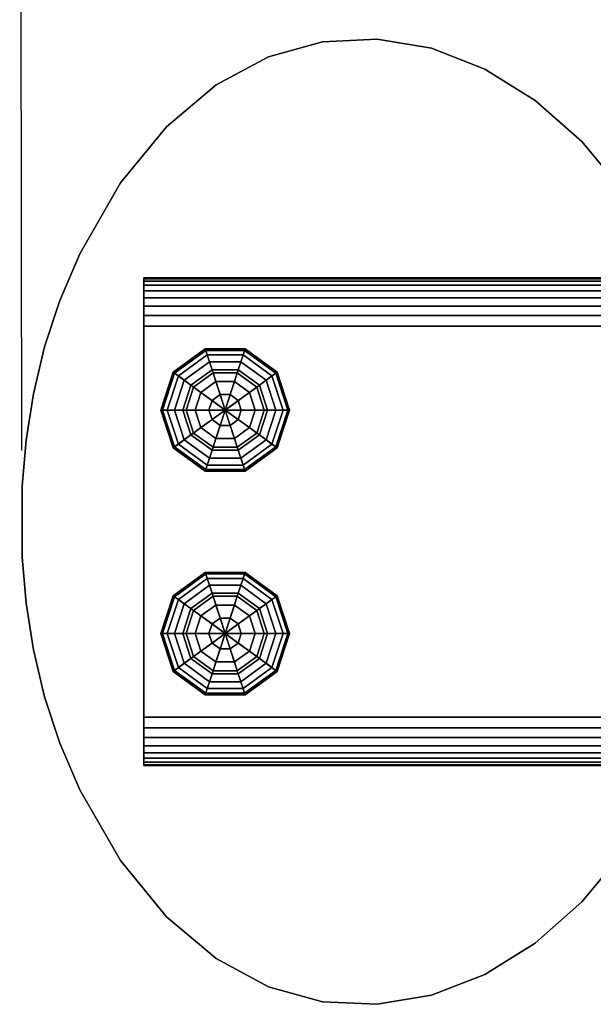
# Model space of a CAD drawing. Extents: x 1092 to 6579, y -512 to 4142.
# Drawn here: x 3190 to 3326, y 1014 to 1246 of the extents above; entities that cross this region are included whole.
import ezdxf

# ---------------------------------------------------------------- set-up
doc = ezdxf.new("R2010")
doc.units = 0
doc.header["$LTSCALE"] = 14.285714
doc.layers.add('mitat', color=7, linetype='Continuous', true_color=0x13a538)
doc.layers.add('valine', color=7, linetype='Continuous')
doc.styles.get("Standard").update_dxf_attribs({"font": 'arial.ttf', "height": 60})
doc.dimstyles.new('oma', dxfattribs={"dimtxt": 60, "dimasz": 100, "dimexe": 20, "dimexo": 20, "dimgap": 30, "dimtad": 0, "dimtih": 1, "dimtoh": 1, "dimdec": 0, "dimzin": 0, "dimdsep": 46, "dimtxsty": 'Standard', "dimcen": 0.09, "dimclrd": 256, "dimadec": 0, "dimazin": 0, "dimtfac": 1, "dimtdec": 0, "dimtofl": 0, "dimtmove": 0, "dimatfit": 3, "dimfxl": 0, "dimtolj": 1, "dimtzin": 0, "dimarcsym": 0})

# ---------------------------------------------------------------- blocks, each defined once
blk = doc.blocks.new('*D100')
at = {"layer": 'Defpoints', "color": 0, "transparency": 16777216}
for p in [(3190.1, 1409.24), (4866.94, 1128.02), (3190.64, 1124.83)]:
    blk.add_point(p, dxfattribs=at)
at = {"layer": 'mitat', "color": 0, "lineweight": -2, "transparency": 16777216}
for p, q in [((4866.9, 1148.02), (4866.36, 1432.43)), ((3190.61, 1144.83), (3190.06, 1429.24))]:
    blk.add_line(p, q, dxfattribs=at)
at = {"layer": 'mitat', "color": 104, "lineweight": -2, "true_color": 0x13a538, "transparency": 16777216}
for p, q in [((3290.1, 1409.43), (3911.5, 1410.61)), ((4766.4, 1412.24), (4145, 1411.06))]:
    blk.add_line(p, q, dxfattribs=at)
at = {"layer": 'mitat', "color": 104, "true_color": 0x13a538, "transparency": 16777216}
for points in [[(4766.37, 1428.91), (4766.43, 1395.57), (4866.4, 1412.43)], [(3290.07, 1426.09), (3290.13, 1392.76), (3190.1, 1409.24)]]:
    blk.add_solid(points, dxfattribs=at)
at = {"layer": 'mitat', "color": 0, "transparency": 16777216, "insert": (4028.25, 1410.83), "char_height": 60, "attachment_point": 5}
blk.add_mtext('\\A1;1676', dxfattribs=at)

msp = doc.modelspace()

# ---------------------------------------------------------------- linework, layer by layer
at = {"layer": 'valine', "linetype": 'Continuous'}
msp.add_lwpolyline([(3332.83, 1205.73), (3322.83, 1217.71), (3311.76, 1227.46), (3299.86, 1234.85), (3287.34, 1239.74), (3274.5, 1241.88), (3261.55, 1241.28), (3248.81, 1237.74), (3236.43, 1231.08), (3224.71, 1221.22), (3213.9, 1207.98), (3204.27, 1191.24), (3199.56, 1180.26), (3195.9, 1169.3), (3193.29, 1158.24), (3191.57, 1147.24), (3190.65, 1136.41), (3190.64, 1128.02), (3190.65, 1119.63), (3191.57, 1108.8), (3193.29, 1097.8), (3195.9, 1086.74), (3199.56, 1075.78), (3204.27, 1064.8), (3213.9, 1048.06), (3224.71, 1034.82), (3236.43, 1024.97), (3248.81, 1018.3), (3261.55, 1014.76), (3274.5, 1014.16), (3287.34, 1016.3), (3299.86, 1021.19), (3311.76, 1028.59), (3322.83, 1038.33), (3332.83, 1050.31)], dxfattribs=at)
msp.add_lwpolyline([(3332.83, 1205.73), (3322.83, 1217.71), (3311.76, 1227.46), (3299.86, 1234.85), (3287.34, 1239.74), (3274.5, 1241.88), (3261.55, 1241.28), (3248.81, 1237.74), (3236.43, 1231.08), (3224.71, 1221.22), (3213.9, 1207.98), (3204.27, 1191.24), (3199.56, 1180.26), (3195.9, 1169.3), (3193.29, 1158.24), (3191.57, 1147.24), (3190.65, 1136.41), (3190.64, 1128.02), (3190.65, 1119.63), (3191.57, 1108.8), (3193.29, 1097.8), (3195.9, 1086.74), (3199.56, 1075.78), (3204.27, 1064.8), (3213.9, 1048.06), (3224.71, 1034.82), (3236.43, 1024.97), (3248.81, 1018.3), (3261.55, 1014.76), (3274.5, 1014.16), (3287.34, 1016.3), (3299.86, 1021.19), (3311.76, 1028.59), (3322.83, 1038.33), (3332.83, 1050.31)], dxfattribs=at)
for points in [[(3261.55, 1241.28), (3261.55, 1241.28), (3248.81, 1237.74), (3248.81, 1237.74)], [(3274.5, 1241.88), (3274.5, 1241.88), (3261.55, 1241.28), (3261.55, 1241.28)], [(3287.34, 1239.74), (3287.34, 1239.74), (3274.5, 1241.88), (3274.5, 1241.88)], [(3299.86, 1234.85), (3299.86, 1234.85), (3287.34, 1239.74), (3287.34, 1239.74)], [(3248.81, 1237.74), (3248.81, 1237.74), (3236.43, 1231.08), (3236.43, 1231.08)], [(3311.76, 1227.46), (3311.76, 1227.46), (3299.86, 1234.85), (3299.86, 1234.85)], [(3236.43, 1231.08), (3236.43, 1231.08), (3224.71, 1221.22), (3224.71, 1221.22)], [(3322.83, 1217.71), (3322.83, 1217.71), (3311.76, 1227.46), (3311.76, 1227.46)], [(3224.71, 1221.22), (3224.71, 1221.22), (3213.9, 1207.98), (3213.9, 1207.98)], [(3332.83, 1205.73), (3332.83, 1205.73), (3322.83, 1217.71), (3322.83, 1217.71)], [(3213.9, 1207.98), (3213.9, 1207.98), (3204.27, 1191.24), (3204.27, 1191.24)], [(3204.27, 1191.24), (3204.27, 1191.24), (3199.56, 1180.26), (3199.56, 1180.26)], [(3219.4, 1185.55), (3219.4, 1185.36), (3219.4, 1184.78), (3219.4, 1183.83), (3219.4, 1182.52), (3219.4, 1180.86), (3219.4, 1178.9), (3219.4, 1176.66), (3219.4, 1174.16), (3219.4, 1081.88), (3219.4, 1079.39), (3219.4, 1077.14), (3219.4, 1075.18), (3219.4, 1073.53), (3219.4, 1072.21), (3219.4, 1071.26), (3219.4, 1070.69), (3219.4, 1070.49), (3219.4, 1070.49), (3219.4, 1185.55)], [(3219.4, 1070.49), (4838.18, 1070.49), (4838.18, 1185.55), (3219.4, 1185.55)], [(3219.4, 1185.55), (4838.18, 1185.55), (4838.18, 1185.55), (3219.4, 1185.55)], [(3219.4, 1185.55), (4838.18, 1185.55), (4838.18, 1185.36), (3219.4, 1185.36)], [(3219.4, 1185.36), (4838.18, 1185.36), (4838.18, 1184.78), (3219.4, 1184.78)], [(3219.4, 1184.78), (4838.18, 1184.78), (4838.18, 1183.83), (3219.4, 1183.83)], [(3219.4, 1183.83), (4838.18, 1183.83), (4838.18, 1182.52), (3219.4, 1182.52)], [(3199.56, 1180.26), (3199.56, 1180.26), (3195.9, 1169.3), (3195.9, 1169.3)], [(3219.4, 1182.52), (4838.18, 1182.52), (4838.18, 1180.86), (3219.4, 1180.86)], [(3219.4, 1180.86), (4838.18, 1180.86), (4838.18, 1178.9), (3219.4, 1178.9)], [(3219.4, 1178.9), (4838.18, 1178.9), (4838.18, 1176.66), (3219.4, 1176.66)], [(3219.4, 1176.66), (4838.18, 1176.66), (4838.18, 1174.16), (3219.4, 1174.16)], [(3219.4, 1174.16), (4838.18, 1174.16), (4838.18, 1081.88), (3219.4, 1081.88)], [(3195.9, 1169.3), (3195.9, 1169.3), (3193.29, 1158.24), (3193.29, 1158.24)], [(3226.62, 1163.08), (3234.01, 1168.45), (3233.89, 1168.83), (3226.3, 1163.31)], [(3226.3, 1163.31), (3233.89, 1168.83), (3235.49, 1163.89), (3230.5, 1160.26)], [(3234.01, 1168.45), (3243.15, 1168.45), (3243.27, 1168.83), (3233.89, 1168.83)], [(3233.89, 1168.83), (3243.27, 1168.83), (3241.66, 1163.89), (3235.49, 1163.89)], [(3243.27, 1168.83), (3250.86, 1163.31), (3246.66, 1160.26), (3241.66, 1163.89)], [(3243.15, 1168.45), (3250.54, 1163.08), (3250.86, 1163.31), (3243.27, 1168.83)], [(3227.53, 1162.42), (3234.36, 1167.38), (3234.01, 1168.45), (3226.62, 1163.08)], [(3228.89, 1161.43), (3234.88, 1165.78), (3234.36, 1167.38), (3227.53, 1162.42)], [(3234.36, 1167.38), (3242.8, 1167.38), (3243.15, 1168.45), (3234.01, 1168.45)], [(3234.88, 1165.78), (3242.28, 1165.78), (3242.8, 1167.38), (3234.36, 1167.38)], [(3242.28, 1165.78), (3248.27, 1161.43), (3249.63, 1162.42), (3242.8, 1167.38)], [(3242.8, 1167.38), (3249.63, 1162.42), (3250.54, 1163.08), (3243.15, 1168.45)], [(3230.5, 1160.26), (3235.49, 1163.89), (3234.88, 1165.78), (3228.89, 1161.43)], [(3235.49, 1163.89), (3241.66, 1163.89), (3242.28, 1165.78), (3234.88, 1165.78)], [(3241.66, 1163.89), (3246.66, 1160.26), (3248.27, 1161.43), (3242.28, 1165.78)], [(3223.79, 1154.39), (3226.62, 1163.08), (3226.3, 1163.31), (3223.4, 1154.39)], [(3223.4, 1154.39), (3226.3, 1163.31), (3230.5, 1160.26), (3228.59, 1154.39)], [(3224.92, 1154.39), (3227.53, 1162.42), (3226.62, 1163.08), (3223.79, 1154.39)], [(3226.6, 1154.39), (3228.89, 1161.43), (3227.53, 1162.42), (3224.92, 1154.39)], [(3230.5, 1160.26), (3235.49, 1163.89), (3238.58, 1154.39), (3238.58, 1154.39)], [(3230.5, 1160.26), (3235.49, 1163.89), (3235.49, 1163.89), (3230.5, 1160.26)], [(3231.11, 1159.81), (3235.73, 1163.16), (3235.49, 1163.89), (3230.5, 1160.26)], [(3232.86, 1158.54), (3236.4, 1161.1), (3235.73, 1163.16), (3231.11, 1159.81)], [(3235.49, 1163.89), (3241.66, 1163.89), (3238.58, 1154.39), (3238.58, 1154.39)], [(3235.49, 1163.89), (3241.66, 1163.89), (3241.66, 1163.89), (3235.49, 1163.89)], [(3235.73, 1163.16), (3241.43, 1163.16), (3241.66, 1163.89), (3235.49, 1163.89)], [(3236.4, 1161.1), (3240.76, 1161.1), (3241.43, 1163.16), (3235.73, 1163.16)], [(3241.66, 1163.89), (3246.66, 1160.26), (3238.58, 1154.39), (3238.58, 1154.39)], [(3240.76, 1161.1), (3244.29, 1158.54), (3246.04, 1159.81), (3241.43, 1163.16)], [(3241.43, 1163.16), (3246.04, 1159.81), (3246.66, 1160.26), (3241.66, 1163.89)], [(3241.66, 1163.89), (3246.66, 1160.26), (3246.66, 1160.26), (3241.66, 1163.89)], [(3250.86, 1163.31), (3253.76, 1154.39), (3248.56, 1154.39), (3246.66, 1160.26)], [(3248.27, 1161.43), (3250.55, 1154.39), (3252.24, 1154.39), (3249.63, 1162.42)], [(3249.63, 1162.42), (3252.24, 1154.39), (3253.36, 1154.39), (3250.54, 1163.08)], [(3250.54, 1163.08), (3253.36, 1154.39), (3253.76, 1154.39), (3250.86, 1163.31)], [(3228.59, 1154.39), (3230.5, 1160.26), (3228.89, 1161.43), (3226.6, 1154.39)], [(3228.59, 1154.39), (3230.5, 1160.26), (3238.58, 1154.39), (3238.58, 1154.39)], [(3228.59, 1154.39), (3230.5, 1160.26), (3230.5, 1160.26), (3228.59, 1154.39)], [(3229.35, 1154.39), (3231.11, 1159.81), (3230.5, 1160.26), (3228.59, 1154.39)], [(3231.51, 1154.39), (3232.86, 1158.54), (3231.11, 1159.81), (3229.35, 1154.39)], [(3235.49, 1156.63), (3237.4, 1158.02), (3236.4, 1161.1), (3232.86, 1158.54)], [(3237.4, 1158.02), (3239.76, 1158.02), (3240.76, 1161.1), (3236.4, 1161.1)], [(3246.66, 1160.26), (3248.56, 1154.39), (3238.58, 1154.39), (3238.58, 1154.39)], [(3239.76, 1158.02), (3241.67, 1156.63), (3244.29, 1158.54), (3240.76, 1161.1)], [(3244.29, 1158.54), (3245.64, 1154.39), (3247.8, 1154.39), (3246.04, 1159.81)], [(3246.04, 1159.81), (3247.8, 1154.39), (3248.56, 1154.39), (3246.66, 1160.26)], [(3246.66, 1160.26), (3248.56, 1154.39), (3250.55, 1154.39), (3248.27, 1161.43)], [(3246.66, 1160.26), (3248.56, 1154.39), (3248.56, 1154.39), (3246.66, 1160.26)], [(3193.29, 1158.24), (3193.29, 1158.24), (3191.57, 1147.24), (3191.57, 1147.24)], [(3234.75, 1154.39), (3235.49, 1156.63), (3232.86, 1158.54), (3231.51, 1154.39)], [(3238.58, 1154.39), (3238.58, 1154.39), (3237.4, 1158.02), (3235.49, 1156.63)], [(3238.58, 1154.39), (3238.58, 1154.39), (3239.76, 1158.02), (3237.4, 1158.02)], [(3238.58, 1154.39), (3238.58, 1154.39), (3241.67, 1156.63), (3239.76, 1158.02)], [(3241.67, 1156.63), (3242.4, 1154.39), (3245.64, 1154.39), (3244.29, 1158.54)], [(3238.58, 1154.39), (3238.58, 1154.39), (3235.49, 1156.63), (3234.75, 1154.39)], [(3238.58, 1154.39), (3238.58, 1154.39), (3242.4, 1154.39), (3241.67, 1156.63)], [(3226.62, 1145.7), (3223.79, 1154.39), (3223.4, 1154.39), (3226.3, 1145.46)], [(3226.3, 1145.46), (3223.4, 1154.39), (3228.59, 1154.39), (3230.5, 1148.52)], [(3227.53, 1146.36), (3224.92, 1154.39), (3223.79, 1154.39), (3226.62, 1145.7)], [(3228.89, 1147.35), (3226.6, 1154.39), (3224.92, 1154.39), (3227.53, 1146.36)], [(3230.5, 1148.52), (3228.59, 1154.39), (3226.6, 1154.39), (3228.89, 1147.35)], [(3230.5, 1148.52), (3228.59, 1154.39), (3238.58, 1154.39), (3238.58, 1154.39)], [(3230.5, 1148.52), (3228.59, 1154.39), (3228.59, 1154.39), (3230.5, 1148.52)], [(3231.11, 1148.96), (3229.35, 1154.39), (3228.59, 1154.39), (3230.5, 1148.52)], [(3232.86, 1150.24), (3231.51, 1154.39), (3229.35, 1154.39), (3231.11, 1148.96)], [(3235.49, 1144.89), (3230.5, 1148.52), (3238.58, 1154.39), (3238.58, 1154.39)], [(3235.49, 1152.14), (3234.75, 1154.39), (3231.51, 1154.39), (3232.86, 1150.24)], [(3238.58, 1154.39), (3238.58, 1154.39), (3234.75, 1154.39), (3235.49, 1152.14)], [(3241.66, 1144.89), (3235.49, 1144.89), (3238.58, 1154.39), (3238.58, 1154.39)], [(3238.58, 1154.39), (3238.58, 1154.39), (3235.49, 1152.14), (3237.4, 1150.75)], [(3238.58, 1154.39), (3238.58, 1154.39), (3237.4, 1150.75), (3239.76, 1150.75)], [(3246.66, 1148.52), (3241.66, 1144.89), (3238.58, 1154.39), (3238.58, 1154.39)], [(3248.56, 1154.39), (3246.66, 1148.52), (3238.58, 1154.39), (3238.58, 1154.39)], [(3238.58, 1154.39), (3238.58, 1154.39), (3239.76, 1150.75), (3241.67, 1152.14)], [(3238.58, 1154.39), (3238.58, 1154.39), (3241.67, 1152.14), (3242.4, 1154.39)], [(3242.4, 1154.39), (3241.67, 1152.14), (3244.29, 1150.24), (3245.64, 1154.39)], [(3245.64, 1154.39), (3244.29, 1150.24), (3246.04, 1148.96), (3247.8, 1154.39)], [(3247.8, 1154.39), (3246.04, 1148.96), (3246.66, 1148.52), (3248.56, 1154.39)], [(3248.56, 1154.39), (3246.66, 1148.52), (3248.27, 1147.35), (3250.55, 1154.39)], [(3248.56, 1154.39), (3246.66, 1148.52), (3246.66, 1148.52), (3248.56, 1154.39)], [(3253.76, 1154.39), (3250.86, 1145.46), (3246.66, 1148.52), (3248.56, 1154.39)], [(3250.55, 1154.39), (3248.27, 1147.35), (3249.63, 1146.36), (3252.24, 1154.39)], [(3252.24, 1154.39), (3249.63, 1146.36), (3250.54, 1145.7), (3253.36, 1154.39)], [(3253.36, 1154.39), (3250.54, 1145.7), (3250.86, 1145.46), (3253.76, 1154.39)], [(3236.4, 1147.67), (3232.86, 1150.24), (3231.11, 1148.96), (3235.73, 1145.61)], [(3237.4, 1150.75), (3235.49, 1152.14), (3232.86, 1150.24), (3236.4, 1147.67)], [(3239.76, 1150.75), (3237.4, 1150.75), (3236.4, 1147.67), (3240.76, 1147.67)], [(3241.67, 1152.14), (3239.76, 1150.75), (3240.76, 1147.67), (3244.29, 1150.24)], [(3244.29, 1150.24), (3240.76, 1147.67), (3241.43, 1145.61), (3246.04, 1148.96)], [(3233.89, 1139.95), (3226.3, 1145.46), (3230.5, 1148.52), (3235.49, 1144.89)], [(3235.49, 1144.89), (3230.5, 1148.52), (3228.89, 1147.35), (3234.88, 1143)], [(3235.73, 1145.61), (3231.11, 1148.96), (3230.5, 1148.52), (3235.49, 1144.89)], [(3235.49, 1144.89), (3230.5, 1148.52), (3230.5, 1148.52), (3235.49, 1144.89)], [(3246.04, 1148.96), (3241.43, 1145.61), (3241.66, 1144.89), (3246.66, 1148.52)], [(3246.66, 1148.52), (3241.66, 1144.89), (3242.28, 1143), (3248.27, 1147.35)], [(3246.66, 1148.52), (3241.66, 1144.89), (3241.66, 1144.89), (3246.66, 1148.52)], [(3250.86, 1145.46), (3243.27, 1139.95), (3241.66, 1144.89), (3246.66, 1148.52)], [(3191.57, 1147.24), (3191.57, 1147.24), (3190.65, 1136.41), (3190.65, 1136.41)], [(3234.01, 1140.33), (3226.62, 1145.7), (3226.3, 1145.46), (3233.89, 1139.95)], [(3234.36, 1141.4), (3227.53, 1146.36), (3226.62, 1145.7), (3234.01, 1140.33)], [(3234.88, 1143), (3228.89, 1147.35), (3227.53, 1146.36), (3234.36, 1141.4)], [(3241.43, 1145.61), (3235.73, 1145.61), (3235.49, 1144.89), (3241.66, 1144.89)], [(3240.76, 1147.67), (3236.4, 1147.67), (3235.73, 1145.61), (3241.43, 1145.61)], [(3248.27, 1147.35), (3242.28, 1143), (3242.8, 1141.4), (3249.63, 1146.36)], [(3249.63, 1146.36), (3242.8, 1141.4), (3243.15, 1140.33), (3250.54, 1145.7)], [(3250.54, 1145.7), (3243.15, 1140.33), (3243.27, 1139.95), (3250.86, 1145.46)], [(3243.27, 1139.95), (3233.89, 1139.95), (3235.49, 1144.89), (3241.66, 1144.89)], [(3241.66, 1144.89), (3235.49, 1144.89), (3234.88, 1143), (3242.28, 1143)], [(3241.66, 1144.89), (3235.49, 1144.89), (3235.49, 1144.89), (3241.66, 1144.89)], [(3242.8, 1141.4), (3234.36, 1141.4), (3234.01, 1140.33), (3243.15, 1140.33)], [(3242.28, 1143), (3234.88, 1143), (3234.36, 1141.4), (3242.8, 1141.4)], [(3243.15, 1140.33), (3234.01, 1140.33), (3233.89, 1139.95), (3243.27, 1139.95)], [(3190.65, 1136.41), (3190.65, 1136.41), (3190.64, 1128.02), (3190.64, 1128.02)], [(3190.64, 1128.02), (3190.64, 1128.02), (3190.65, 1119.63), (3190.65, 1119.63)], [(3190.65, 1119.63), (3190.65, 1119.63), (3191.57, 1108.8), (3191.57, 1108.8)], [(3234.01, 1115.72), (3226.62, 1110.34), (3226.3, 1110.58), (3233.89, 1116.09)], [(3233.89, 1116.09), (3226.3, 1110.58), (3230.5, 1107.52), (3235.49, 1111.15)], [(3234.36, 1114.64), (3227.53, 1109.68), (3226.62, 1110.34), (3234.01, 1115.72)], [(3243.15, 1115.72), (3234.01, 1115.72), (3233.89, 1116.09), (3243.27, 1116.09)], [(3243.27, 1116.09), (3233.89, 1116.09), (3235.49, 1111.15), (3241.66, 1111.15)], [(3242.8, 1114.64), (3234.36, 1114.64), (3234.01, 1115.72), (3243.15, 1115.72)], [(3250.86, 1110.58), (3243.27, 1116.09), (3241.66, 1111.15), (3246.66, 1107.52)], [(3249.63, 1109.68), (3242.8, 1114.64), (3243.15, 1115.72), (3250.54, 1110.34)], [(3250.54, 1110.34), (3243.15, 1115.72), (3243.27, 1116.09), (3250.86, 1110.58)], [(3234.88, 1113.04), (3228.89, 1108.69), (3227.53, 1109.68), (3234.36, 1114.64)], [(3235.49, 1111.15), (3230.5, 1107.52), (3228.89, 1108.69), (3234.88, 1113.04)], [(3242.28, 1113.04), (3234.88, 1113.04), (3234.36, 1114.64), (3242.8, 1114.64)], [(3241.66, 1111.15), (3235.49, 1111.15), (3234.88, 1113.04), (3242.28, 1113.04)], [(3246.66, 1107.52), (3241.66, 1111.15), (3242.28, 1113.04), (3248.27, 1108.69)], [(3248.27, 1108.69), (3242.28, 1113.04), (3242.8, 1114.64), (3249.63, 1109.68)], [(3226.62, 1110.34), (3223.79, 1101.65), (3223.4, 1101.65), (3226.3, 1110.58)], [(3226.3, 1110.58), (3223.4, 1101.65), (3228.59, 1101.65), (3230.5, 1107.52)], [(3235.49, 1111.15), (3230.5, 1107.52), (3238.58, 1101.65), (3238.58, 1101.65)], [(3235.49, 1111.15), (3230.5, 1107.52), (3230.5, 1107.52), (3235.49, 1111.15)], [(3235.73, 1110.43), (3231.11, 1107.08), (3230.5, 1107.52), (3235.49, 1111.15)], [(3241.66, 1111.15), (3235.49, 1111.15), (3235.49, 1111.15), (3241.66, 1111.15)], [(3241.43, 1110.43), (3235.73, 1110.43), (3235.49, 1111.15), (3241.66, 1111.15)], [(3241.66, 1111.15), (3235.49, 1111.15), (3238.58, 1101.65), (3238.58, 1101.65)], [(3246.66, 1107.52), (3241.66, 1111.15), (3238.58, 1101.65), (3238.58, 1101.65)], [(3246.04, 1107.08), (3241.43, 1110.43), (3241.66, 1111.15), (3246.66, 1107.52)], [(3246.66, 1107.52), (3241.66, 1111.15), (3241.66, 1111.15), (3246.66, 1107.52)], [(3253.76, 1101.65), (3250.86, 1110.58), (3246.66, 1107.52), (3248.56, 1101.65)], [(3253.36, 1101.65), (3250.54, 1110.34), (3250.86, 1110.58), (3253.76, 1101.65)], [(3191.57, 1108.8), (3191.57, 1108.8), (3193.29, 1097.8), (3193.29, 1097.8)], [(3227.53, 1109.68), (3224.92, 1101.65), (3223.79, 1101.65), (3226.62, 1110.34)], [(3228.89, 1108.69), (3226.6, 1101.65), (3224.92, 1101.65), (3227.53, 1109.68)], [(3230.5, 1107.52), (3228.59, 1101.65), (3226.6, 1101.65), (3228.89, 1108.69)], [(3236.4, 1108.37), (3232.86, 1105.8), (3231.11, 1107.08), (3235.73, 1110.43)], [(3237.4, 1105.29), (3235.49, 1103.9), (3232.86, 1105.8), (3236.4, 1108.37)], [(3240.76, 1108.37), (3236.4, 1108.37), (3235.73, 1110.43), (3241.43, 1110.43)], [(3239.76, 1105.29), (3237.4, 1105.29), (3236.4, 1108.37), (3240.76, 1108.37)], [(3241.67, 1103.9), (3239.76, 1105.29), (3240.76, 1108.37), (3244.29, 1105.8)], [(3244.29, 1105.8), (3240.76, 1108.37), (3241.43, 1110.43), (3246.04, 1107.08)], [(3248.56, 1101.65), (3246.66, 1107.52), (3248.27, 1108.69), (3250.55, 1101.65)], [(3250.55, 1101.65), (3248.27, 1108.69), (3249.63, 1109.68), (3252.24, 1101.65)], [(3252.24, 1101.65), (3249.63, 1109.68), (3250.54, 1110.34), (3253.36, 1101.65)], [(3230.5, 1107.52), (3228.59, 1101.65), (3238.58, 1101.65), (3238.58, 1101.65)], [(3230.5, 1107.52), (3228.59, 1101.65), (3228.59, 1101.65), (3230.5, 1107.52)], [(3231.11, 1107.08), (3229.35, 1101.65), (3228.59, 1101.65), (3230.5, 1107.52)], [(3232.86, 1105.8), (3231.51, 1101.65), (3229.35, 1101.65), (3231.11, 1107.08)], [(3248.56, 1101.65), (3246.66, 1107.52), (3238.58, 1101.65), (3238.58, 1101.65)], [(3245.64, 1101.65), (3244.29, 1105.8), (3246.04, 1107.08), (3247.8, 1101.65)], [(3247.8, 1101.65), (3246.04, 1107.08), (3246.66, 1107.52), (3248.56, 1101.65)], [(3248.56, 1101.65), (3246.66, 1107.52), (3246.66, 1107.52), (3248.56, 1101.65)], [(3235.49, 1103.9), (3234.75, 1101.65), (3231.51, 1101.65), (3232.86, 1105.8)], [(3238.58, 1101.65), (3238.58, 1101.65), (3234.75, 1101.65), (3235.49, 1103.9)], [(3238.58, 1101.65), (3238.58, 1101.65), (3235.49, 1103.9), (3237.4, 1105.29)], [(3238.58, 1101.65), (3238.58, 1101.65), (3237.4, 1105.29), (3239.76, 1105.29)], [(3238.58, 1101.65), (3238.58, 1101.65), (3239.76, 1105.29), (3241.67, 1103.9)], [(3238.58, 1101.65), (3238.58, 1101.65), (3241.67, 1103.9), (3242.4, 1101.65)], [(3242.4, 1101.65), (3241.67, 1103.9), (3244.29, 1105.8), (3245.64, 1101.65)], [(3223.79, 1101.65), (3226.62, 1092.96), (3226.3, 1092.73), (3223.4, 1101.65)], [(3223.4, 1101.65), (3226.3, 1092.73), (3230.5, 1095.78), (3228.59, 1101.65)], [(3224.92, 1101.65), (3227.53, 1093.62), (3226.62, 1092.96), (3223.79, 1101.65)], [(3226.6, 1101.65), (3228.89, 1094.62), (3227.53, 1093.62), (3224.92, 1101.65)], [(3228.59, 1101.65), (3230.5, 1095.78), (3228.89, 1094.62), (3226.6, 1101.65)], [(3228.59, 1101.65), (3230.5, 1095.78), (3238.58, 1101.65), (3238.58, 1101.65)], [(3228.59, 1101.65), (3230.5, 1095.78), (3230.5, 1095.78), (3228.59, 1101.65)], [(3229.35, 1101.65), (3231.11, 1096.23), (3230.5, 1095.78), (3228.59, 1101.65)], [(3231.51, 1101.65), (3232.86, 1097.5), (3231.11, 1096.23), (3229.35, 1101.65)], [(3230.5, 1095.78), (3235.49, 1092.16), (3238.58, 1101.65), (3238.58, 1101.65)], [(3234.75, 1101.65), (3235.49, 1099.41), (3232.86, 1097.5), (3231.51, 1101.65)], [(3238.58, 1101.65), (3238.58, 1101.65), (3235.49, 1099.41), (3234.75, 1101.65)], [(3235.49, 1092.16), (3241.66, 1092.16), (3238.58, 1101.65), (3238.58, 1101.65)], [(3238.58, 1101.65), (3238.58, 1101.65), (3237.4, 1098.02), (3235.49, 1099.41)], [(3238.58, 1101.65), (3238.58, 1101.65), (3239.76, 1098.02), (3237.4, 1098.02)], [(3246.66, 1095.78), (3248.56, 1101.65), (3238.58, 1101.65), (3238.58, 1101.65)], [(3241.66, 1092.16), (3246.66, 1095.78), (3238.58, 1101.65), (3238.58, 1101.65)], [(3238.58, 1101.65), (3238.58, 1101.65), (3242.4, 1101.65), (3241.67, 1099.41)], [(3238.58, 1101.65), (3238.58, 1101.65), (3241.67, 1099.41), (3239.76, 1098.02)], [(3241.67, 1099.41), (3242.4, 1101.65), (3245.64, 1101.65), (3244.29, 1097.5)], [(3244.29, 1097.5), (3245.64, 1101.65), (3247.8, 1101.65), (3246.04, 1096.23)], [(3246.04, 1096.23), (3247.8, 1101.65), (3248.56, 1101.65), (3246.66, 1095.78)], [(3246.66, 1095.78), (3248.56, 1101.65), (3250.55, 1101.65), (3248.27, 1094.62)], [(3246.66, 1095.78), (3248.56, 1101.65), (3248.56, 1101.65), (3246.66, 1095.78)], [(3250.86, 1092.73), (3253.76, 1101.65), (3248.56, 1101.65), (3246.66, 1095.78)], [(3248.27, 1094.62), (3250.55, 1101.65), (3252.24, 1101.65), (3249.63, 1093.62)], [(3249.63, 1093.62), (3252.24, 1101.65), (3253.36, 1101.65), (3250.54, 1092.96)], [(3250.54, 1092.96), (3253.36, 1101.65), (3253.76, 1101.65), (3250.86, 1092.73)], [(3235.49, 1099.41), (3237.4, 1098.02), (3236.4, 1094.94), (3232.86, 1097.5)], [(3239.76, 1098.02), (3241.67, 1099.41), (3244.29, 1097.5), (3240.76, 1094.94)], [(3193.29, 1097.8), (3193.29, 1097.8), (3195.9, 1086.74), (3195.9, 1086.74)], [(3232.86, 1097.5), (3236.4, 1094.94), (3235.73, 1092.88), (3231.11, 1096.23)], [(3237.4, 1098.02), (3239.76, 1098.02), (3240.76, 1094.94), (3236.4, 1094.94)], [(3240.76, 1094.94), (3244.29, 1097.5), (3246.04, 1096.23), (3241.43, 1092.88)], [(3226.3, 1092.73), (3233.89, 1087.22), (3235.49, 1092.16), (3230.5, 1095.78)], [(3228.89, 1094.62), (3234.88, 1090.27), (3234.36, 1088.66), (3227.53, 1093.62)], [(3230.5, 1095.78), (3235.49, 1092.16), (3234.88, 1090.27), (3228.89, 1094.62)], [(3231.11, 1096.23), (3235.73, 1092.88), (3235.49, 1092.16), (3230.5, 1095.78)], [(3230.5, 1095.78), (3235.49, 1092.16), (3235.49, 1092.16), (3230.5, 1095.78)], [(3236.4, 1094.94), (3240.76, 1094.94), (3241.43, 1092.88), (3235.73, 1092.88)], [(3241.43, 1092.88), (3246.04, 1096.23), (3246.66, 1095.78), (3241.66, 1092.16)], [(3241.66, 1092.16), (3246.66, 1095.78), (3248.27, 1094.62), (3242.28, 1090.27)], [(3241.66, 1092.16), (3246.66, 1095.78), (3246.66, 1095.78), (3241.66, 1092.16)], [(3243.27, 1087.22), (3250.86, 1092.73), (3246.66, 1095.78), (3241.66, 1092.16)], [(3242.28, 1090.27), (3248.27, 1094.62), (3249.63, 1093.62), (3242.8, 1088.66)], [(3226.62, 1092.96), (3234.01, 1087.59), (3233.89, 1087.22), (3226.3, 1092.73)], [(3227.53, 1093.62), (3234.36, 1088.66), (3234.01, 1087.59), (3226.62, 1092.96)], [(3233.89, 1087.22), (3243.27, 1087.22), (3241.66, 1092.16), (3235.49, 1092.16)], [(3235.49, 1092.16), (3241.66, 1092.16), (3242.28, 1090.27), (3234.88, 1090.27)], [(3235.73, 1092.88), (3241.43, 1092.88), (3241.66, 1092.16), (3235.49, 1092.16)], [(3235.49, 1092.16), (3241.66, 1092.16), (3241.66, 1092.16), (3235.49, 1092.16)], [(3242.8, 1088.66), (3249.63, 1093.62), (3250.54, 1092.96), (3243.15, 1087.59)], [(3243.15, 1087.59), (3250.54, 1092.96), (3250.86, 1092.73), (3243.27, 1087.22)], [(3234.88, 1090.27), (3242.28, 1090.27), (3242.8, 1088.66), (3234.36, 1088.66)], [(3234.01, 1087.59), (3243.15, 1087.59), (3243.27, 1087.22), (3233.89, 1087.22)], [(3234.36, 1088.66), (3242.8, 1088.66), (3243.15, 1087.59), (3234.01, 1087.59)], [(3195.9, 1086.74), (3195.9, 1086.74), (3199.56, 1075.78), (3199.56, 1075.78)], [(3219.4, 1081.88), (4838.18, 1081.88), (4838.18, 1079.39), (3219.4, 1079.39)], [(3219.4, 1079.39), (4838.18, 1079.39), (4838.18, 1077.14), (3219.4, 1077.14)], [(3199.56, 1075.78), (3199.56, 1075.78), (3204.27, 1064.8), (3204.27, 1064.8)], [(3219.4, 1077.14), (4838.18, 1077.14), (4838.18, 1075.18), (3219.4, 1075.18)], [(3219.4, 1075.18), (4838.18, 1075.18), (4838.18, 1073.53), (3219.4, 1073.53)], [(3219.4, 1073.53), (4838.18, 1073.53), (4838.18, 1072.21), (3219.4, 1072.21)], [(3219.4, 1072.21), (4838.18, 1072.21), (4838.18, 1071.26), (3219.4, 1071.26)], [(3219.4, 1071.26), (4838.18, 1071.26), (4838.18, 1070.69), (3219.4, 1070.69)], [(3219.4, 1070.69), (4838.18, 1070.69), (4838.18, 1070.49), (3219.4, 1070.49)], [(3219.4, 1070.49), (4838.18, 1070.49), (4838.18, 1070.49), (3219.4, 1070.49)], [(3204.27, 1064.8), (3204.27, 1064.8), (3213.9, 1048.06), (3213.9, 1048.06)], [(3322.83, 1038.33), (3322.83, 1038.33), (3332.83, 1050.31), (3332.83, 1050.31)], [(3213.9, 1048.06), (3213.9, 1048.06), (3224.71, 1034.82), (3224.71, 1034.82)], [(3311.76, 1028.59), (3311.76, 1028.59), (3322.83, 1038.33), (3322.83, 1038.33)], [(3224.71, 1034.82), (3224.71, 1034.82), (3236.43, 1024.97), (3236.43, 1024.97)], [(3299.86, 1021.19), (3299.86, 1021.19), (3311.76, 1028.59), (3311.76, 1028.59)], [(3236.43, 1024.97), (3236.43, 1024.97), (3248.81, 1018.3), (3248.81, 1018.3)], [(3287.34, 1016.3), (3287.34, 1016.3), (3299.86, 1021.19), (3299.86, 1021.19)], [(3248.81, 1018.3), (3248.81, 1018.3), (3261.55, 1014.76), (3261.55, 1014.76)], [(3274.5, 1014.16), (3274.5, 1014.16), (3287.34, 1016.3), (3287.34, 1016.3)], [(3261.55, 1014.76), (3261.55, 1014.76), (3274.5, 1014.16), (3274.5, 1014.16)]]:
    msp.add_lwpolyline(points, close=True, dxfattribs=at)

# ---------------------------------------------------------------- dimensions: what is measured, and where the dimension line sits
at = {"layer": 'mitat'}
dim = msp.add_aligned_dim(p1=(4866.94, 1128.02), p2=(3190.64, 1124.83), distance=-284.41, dimstyle='oma', dxfattribs=at)
dim.commit()
dim.dimension.update_dxf_attribs({"geometry": '*D100', "text_midpoint": (4028.25, 1410.83)})

doc.saveas('drawing.dxf')
